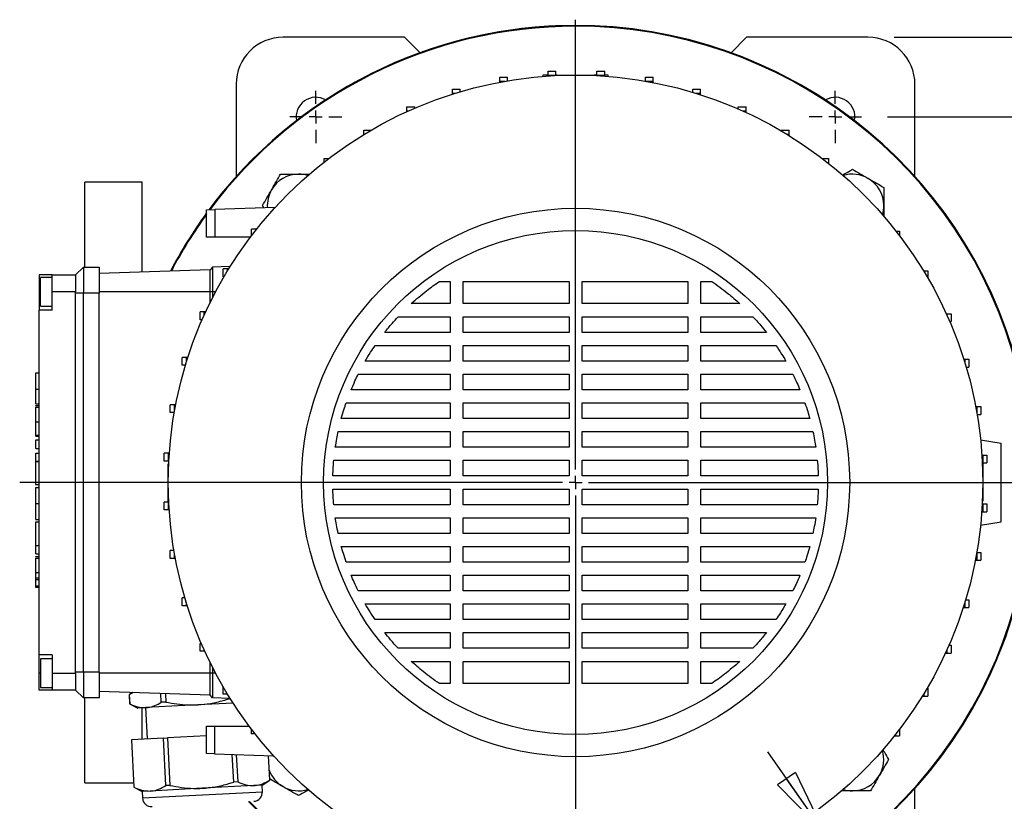
# Model space of a CAD drawing. Units: millimetres. Extents: x -4 to 213, y 0 to 297.
# Drawn here: x 36 to 74, y 80 to 110 of the extents above; entities that cross this region are included whole.
import ezdxf

# ---------------------------------------------------------------- set-up
doc = ezdxf.new("R2010")
doc.units = ezdxf.units.MM
doc.layers.add('FORMAT', color=7, linetype='Continuous')
doc.styles.add('SLDTEXTSTYLE0', font='TXT', dxfattribs={"width": 0.605})
doc.dimstyles.new('SLDDIMSTYLE1', dxfattribs={"dimtxt": 2.5, "dimasz": 2.5, "dimexe": 0, "dimexo": 0.0625, "dimtad": 1, "dimlfac": 10, "dimrnd": 1e-09, "dimzin": 12, "dimdsep": 46, "dimtxsty": 'SLDTEXTSTYLE0', "dimblk1": 'CLOSED', "dimblk2": 'CLOSED', "dimsah": 1, "dimcen": 0.09, "dimadec": 0, "dimazin": 3, "dimtfac": 1, "dimtofl": 0, "dimtmove": 0, "dimatfit": 3, "dimldrblk": 'CLOSED', "dimfxl": 0, "dimfrac": 2, "dimtolj": 1, "dimtzin": 12, "dimarcsym": 0})
doc.dimstyles.new('SLDDIMSTYLE3', dxfattribs={"dimtxt": 2.5, "dimasz": 2.5, "dimexe": 0, "dimexo": 0.0625, "dimtad": 0, "dimtih": 1, "dimtoh": 1, "dimlfac": 10, "dimrnd": 1e-09, "dimzin": 12, "dimdsep": 46, "dimtxsty": 'SLDTEXTSTYLE0', "dimblk1": 'CLOSED', "dimblk2": 'CLOSED', "dimsah": 1, "dimcen": 0, "dimadec": 0, "dimazin": 3, "dimtfac": 1, "dimtmove": 0, "dimatfit": 3, "dimldrblk": 'CLOSED', "dimfxl": 0, "dimfrac": 2, "dimtolj": 1, "dimtzin": 12, "dimarcsym": 0})

# ---------------------------------------------------------------- blocks, each defined once
blk = doc.blocks.new('_Closed')
at = {"color": 0, "linetype": 'ByBlock', "lineweight": -2}
for p, q in [((-1, 0.166667), (0, 0)), ((-1, 0.166667), (-1, -0.166667)), ((0, 0), (-1, -0.166667)), ((0, 0), (-1, 0))]:
    blk.add_line(p, q, dxfattribs=at)
blk = doc.blocks.new('_D_9')
at = {"layer": 'FORMAT'}
for p, q in [((69.705, 109.164), (93.255, 109.164)), ((92.505, 109.164), (92.505, 75.064)), ((69.705, 75.064), (93.255, 75.064))]:
    blk.add_line(p, q, dxfattribs=at)
at = {"layer": 'FORMAT', "xscale": 2.5, "yscale": 2.5}
for p, rotation in [((92.505, 109.164, -73.96), 90.0000000000004), ((92.505, 75.064, -73.96), 270.0000000000004)]:
    blk.add_blockref('_Closed', p, dxfattribs=dict(at, rotation=rotation))
at = {"layer": 'FORMAT', "insert": (89.282, 89.765), "char_height": 2.5, "attachment_point": 1, "rotation": 90, "style": 'SLDTEXTSTYLE0'}
blk.add_mtext('341', dxfattribs=at)
blk = doc.blocks.new('_D_10')
at = {"layer": 'FORMAT'}
for p, q in [((69.455, 106.114), (85.255, 106.114)), ((84.505, 106.114), (84.505, 78.114)), ((69.455, 78.114), (85.255, 78.114))]:
    blk.add_line(p, q, dxfattribs=at)
at = {"layer": 'FORMAT', "xscale": 2.5, "yscale": 2.5}
for p, rotation in [((84.505, 106.114, -73.96), 90.0000000000004), ((84.505, 78.114, -73.96), 270.0000000000004)]:
    blk.add_blockref('_Closed', p, dxfattribs=dict(at, rotation=rotation))
at = {"layer": 'FORMAT', "insert": (81.282, 89.765), "char_height": 2.5, "attachment_point": 1, "rotation": 90, "style": 'SLDTEXTSTYLE0'}
blk.add_mtext('280', dxfattribs=at)
blk = doc.blocks.new('_D_13')
at = {"layer": 'FORMAT'}
for p, q in [((67.023, 78.728), (64.865, 81.795)), ((67.023, 78.728), (67.886, 77.501)), ((67.886, 77.501), (75.664, 66.448)), ((75.664, 66.448), (84.077, 66.448))]:
    blk.add_line(p, q, dxfattribs=at)
at = {"layer": 'FORMAT', "xscale": 2.5, "yscale": 2.5}
for p, rotation in [((67.023, 78.728, -73.96), 305.131222171833), ((67.886, 77.501, -73.96), 125.131222171833)]:
    blk.add_blockref('_Closed', p, dxfattribs=dict(at, rotation=rotation))
at = {"layer": 'FORMAT', "char_height": 2.5, "attachment_point": 1, "style": 'SLDTEXTSTYLE0'}
for s, insert in [('%%c', (77.251, 69.67)), ('15', (80.945, 69.67))]:
    blk.add_mtext(s, dxfattribs=dict(at, insert=insert))
blk = doc.blocks.new('SW_CENTERMARKSYMBOL_1')
at = {"layer": 'FORMAT', "color": 0}
for p, q in [((0, 0.5), (0, 1)), ((-0.5, 0), (-1, 0)), ((0, 0), (-0.25, 0)), ((0, 0), (0, 0.25)), ((0, 0), (0, -0.25)), ((0, 0), (0.25, 0)), ((0.5, 0), (1, 0)), ((0, -0.5), (0, -1))]:
    blk.add_line(p, q, dxfattribs=at)
blk = doc.blocks.new('SW_CENTERMARKSYMBOL_2')
at = {"layer": 'FORMAT', "color": 0}
for p, q in [((0, 0.5), (0, 1)), ((-0.5, 0), (-1, 0)), ((0, 0), (-0.25, 0)), ((0, 0), (0, 0.25)), ((0, 0), (0, -0.25)), ((0, 0), (0.25, 0)), ((0.5, 0), (1, 0)), ((0, -0.5), (0, -1))]:
    blk.add_line(p, q, dxfattribs=at)
blk = doc.blocks.new('SW_CENTERMARKSYMBOL_5')
at = {"layer": 'FORMAT', "color": 0}
for p, q in [((0, 0.5), (0, 17.722)), ((-0.5, 0), (-21.291, 0)), ((0, 0), (-0.25, 0)), ((0, 0), (0, 0.25)), ((0, 0), (0, -0.25)), ((0, 0), (0.25, 0)), ((0.5, 0), (19.844, 0)), ((0, -0.5), (0, -17.722))]:
    blk.add_line(p, q, dxfattribs=at)

msp = doc.modelspace()

# ---------------------------------------------------------------- linework, layer by layer
at = {"color": 7, "linetype": 'Continuous', "lineweight": 25}
for p, q in [((50.9545, 109.1643), (46.3045, 109.1643)), ((51.5491, 108.5698), (50.9545, 109.1643)), ((64.0545, 109.1643), (63.46, 108.5698)), ((68.7045, 109.1643), (64.0545, 109.1643)), ((56.4543, 107.8689), (56.7543, 107.8689)), ((56.4543, 107.7103), (56.4543, 107.8689)), ((56.7543, 107.7103), (56.7543, 107.8689)), ((58.3248, 107.8689), (58.6248, 107.8689)), ((58.3248, 107.7103), (58.3248, 107.8689)), ((58.6248, 107.7103), (58.6248, 107.8689)), ((54.5982, 107.6377), (54.8982, 107.6377)), ((54.5982, 107.4791), (54.5982, 107.6377)), ((54.8982, 107.495), (54.8982, 107.6377)), ((56.2545, 107.7143), (56.2408, 107.663)), ((56.4543, 107.7143), (56.2545, 107.7143)), ((56.4543, 107.7103), (56.7543, 107.7103)), ((56.4543, 107.6789), (56.4543, 107.7103)), ((56.7934, 107.7143), (56.7543, 107.7143)), ((56.7543, 107.6962), (56.7543, 107.7103)), ((56.7891, 107.6979), (56.7934, 107.7143)), ((56.7934, 107.7143), (57.5045, 107.7143)), ((57.5045, 107.7143), (58.2157, 107.7143)), ((58.2157, 107.7143), (58.22, 107.6979)), ((58.3248, 107.7143), (58.2157, 107.7143)), ((58.3248, 107.7103), (58.6248, 107.7103)), ((58.3248, 107.6927), (58.3248, 107.7103)), ((58.7545, 107.7143), (58.6248, 107.7143)), ((58.6248, 107.674), (58.6248, 107.7103)), ((58.7683, 107.663), (58.7545, 107.7143)), ((60.1809, 107.6377), (60.4809, 107.6377)), ((60.1809, 107.483), (60.1809, 107.6377)), ((60.4809, 107.4791), (60.4809, 107.6377)), ((44.5045, 107.3643), (44.5045, 103.8297)), ((52.785, 107.1787), (53.085, 107.1787)), ((52.785, 107.0201), (52.785, 107.1787)), ((53.085, 107.0752), (53.085, 107.1787)), ((54.5982, 107.4412), (54.5982, 107.4791)), ((54.5982, 107.4791), (54.8058, 107.4791)), ((60.2032, 107.4791), (60.4809, 107.4791)), ((60.4809, 107.4277), (60.4809, 107.4791)), ((61.9941, 107.1787), (62.2941, 107.1787)), ((61.9941, 107.0543), (61.9941, 107.1787)), ((62.2941, 107.0201), (62.2941, 107.1787)), ((70.5045, 103.8297), (70.5045, 107.3643)), ((52.785, 106.9832), (52.785, 107.0201)), ((52.785, 107.0201), (52.9028, 107.0201)), ((62.1062, 107.0201), (62.2941, 107.0201)), ((62.2941, 106.9608), (62.2941, 107.0201)), ((51.0423, 106.4991), (51.3423, 106.4991)), ((51.0423, 106.3405), (51.0423, 106.4991)), ((51.3423, 106.4456), (51.3423, 106.4991)), ((63.7367, 106.4991), (64.0367, 106.4991)), ((63.7367, 106.4153), (63.7367, 106.4991)), ((64.0367, 106.3405), (64.0367, 106.4991)), ((51.0423, 106.3129), (51.0423, 106.3405)), ((51.0423, 106.3405), (51.1035, 106.3405)), ((63.9056, 106.3405), (64.0367, 106.3405)), ((64.0367, 106.2808), (64.0367, 106.3405)), ((49.3971, 105.6093), (49.6786, 105.6093)), ((49.3971, 105.4507), (49.3971, 105.6093)), ((65.382, 105.6093), (65.682, 105.6093)), ((65.382, 105.5793), (65.382, 105.6093)), ((65.682, 105.4507), (65.682, 105.6093)), ((49.3971, 105.4507), (49.4113, 105.4507)), ((49.3971, 105.4421), (49.3971, 105.4507)), ((65.5978, 105.4507), (65.682, 105.4507)), ((65.682, 105.3992), (65.682, 105.4507)), ((47.8745, 104.5229), (48.05, 104.5229)), ((47.8745, 104.3872), (47.8745, 104.5229)), ((66.959, 104.5229), (67.2045, 104.5229)), ((67.2045, 104.3643), (67.2045, 104.5229)), ((67.1636, 104.3643), (67.2045, 104.3643)), ((67.2045, 104.3319), (67.2045, 104.3643)), ((40.9045, 103.6143), (38.7045, 103.6143)), ((38.7045, 100.3643), (38.7045, 103.6143)), ((40.9045, 100.1719), (40.9045, 103.6143)), ((45.9987, 102.6488), (43.6854, 102.568)), ((45.5627, 102.6336), (45.5123, 102.7209)), ((43.3745, 102.5572), (43.6854, 102.568)), ((43.3745, 101.5143), (43.3745, 102.5572)), ((43.6854, 102.568), (43.6854, 101.5143)), ((43.6854, 101.5143), (43.3745, 101.5143)), ((45.0546, 101.5143), (43.6854, 101.5143)), ((45.096, 101.5688), (45.096, 101.8143)), ((45.2545, 101.8143), (45.096, 101.8143)), ((45.2545, 101.7734), (45.2545, 101.8143)), ((45.2869, 101.8143), (45.2545, 101.8143)), ((69.7774, 101.7443), (69.9131, 101.7443)), ((69.9131, 101.7443), (69.9131, 101.5688)), ((38.3545, 100.0643), (38.6545, 100.3643)), ((38.6545, 100.3643), (38.6545, 99.3643)), ((38.6545, 100.3643), (39.2545, 100.3643)), ((39.2545, 100.3643), (39.2545, 99.3643)), ((43.6045, 100.3627), (43.5045, 100.2627)), ((44.2782, 100.3862), (43.6045, 100.3627)), ((43.6045, 100.3627), (43.6045, 99.4143)), ((37.4545, 100.0643), (36.9545, 100.0643)), ((36.9545, 100.0643), (36.9545, 99.4143)), ((37.4545, 99.9643), (37.0045, 99.9643)), ((37.0045, 98.8643), (37.0045, 99.9643)), ((37.4545, 99.4143), (37.4545, 100.0643)), ((37.4545, 100.0643), (38.3545, 100.0643)), ((38.3545, 100.0643), (38.3545, 99.4143)), ((43.5045, 100.2627), (39.2545, 100.1143)), ((43.5045, 99.4143), (43.5045, 100.2627)), ((44.0096, 99.9917), (44.0096, 100.2917)), ((44.1681, 100.2917), (44.0096, 100.2917)), ((44.0395, 99.9917), (44.0096, 99.9917)), ((44.1681, 100.2075), (44.1681, 100.2917)), ((44.2196, 100.2917), (44.1681, 100.2917)), ((70.8323, 100.2217), (70.8409, 100.2217)), ((70.8409, 100.2217), (70.8409, 100.2075)), ((70.8409, 100.2217), (70.9995, 100.2217)), ((70.9995, 100.2217), (70.9995, 99.9403)), ((52.2892, 99.8143), (52.7045, 99.8143)), ((52.7045, 99.8143), (52.7045, 98.9643)), ((53.2045, 99.8143), (57.2545, 99.8143)), ((53.2045, 98.9643), (53.2045, 99.8143)), ((57.2545, 99.8143), (57.2545, 98.9643)), ((57.7545, 99.8143), (61.8045, 99.8143)), ((57.7545, 98.9643), (57.7545, 99.8143)), ((61.8045, 99.8143), (61.8045, 98.9643)), ((62.3045, 99.8143), (62.7199, 99.8143)), ((62.3045, 98.9643), (62.3045, 99.8143)), ((36.9545, 99.4143), (36.9545, 98.7143)), ((38.3545, 99.4143), (37.4545, 99.4143)), ((37.4545, 98.7143), (37.4545, 99.4143)), ((38.3545, 99.3643), (38.3545, 99.4143)), ((38.6545, 99.3643), (38.3545, 99.3643)), ((38.3545, 84.8643), (38.3545, 99.3643)), ((39.2545, 99.3643), (38.6545, 99.3643)), ((38.6545, 84.8643), (38.6545, 99.3643)), ((43.5045, 99.4143), (39.2545, 99.4143)), ((39.2545, 84.8643), (39.2545, 99.3643)), ((43.6045, 99.4143), (43.5045, 99.4143)), ((43.5045, 98.9962), (43.5045, 99.4143)), ((43.6045, 99.4143), (43.6045, 99.196)), ((37.0045, 98.8643), (37.4545, 98.8643)), ((52.7045, 98.9643), (51.2143, 98.9643)), ((57.2545, 98.9643), (53.2045, 98.9643)), ((61.8045, 98.9643), (57.7545, 98.9643)), ((63.7948, 98.9643), (62.3045, 98.9643)), ((36.9545, 85.5143), (36.9545, 98.7143)), ((37.4545, 98.7143), (36.9545, 98.7143)), ((43.1197, 98.3465), (43.1197, 98.6465)), ((43.2783, 98.6465), (43.1197, 98.6465)), ((43.2783, 98.5154), (43.2783, 98.6465)), ((43.338, 98.6465), (43.2783, 98.6465)), ((50.7099, 98.4643), (52.7045, 98.4643)), ((52.7045, 98.4643), (52.7045, 97.8643)), ((53.2045, 98.4643), (57.2545, 98.4643)), ((53.2045, 97.8643), (53.2045, 98.4643)), ((57.2545, 98.4643), (57.2545, 97.8643)), ((57.7545, 98.4643), (61.8045, 98.4643)), ((57.7545, 97.8643), (57.7545, 98.4643)), ((61.8045, 98.4643), (61.8045, 97.8643)), ((62.3045, 98.4643), (64.2992, 98.4643)), ((62.3045, 97.8643), (62.3045, 98.4643)), ((71.7031, 98.5765), (71.7308, 98.5765)), ((71.7308, 98.5765), (71.7308, 98.5154)), ((71.7308, 98.5765), (71.8893, 98.5765)), ((71.8893, 98.5765), (71.8893, 98.2765)), ((43.2035, 98.3465), (43.1197, 98.3465)), ((71.8359, 98.2765), (71.8893, 98.2765)), ((52.7045, 97.8643), (50.1951, 97.8643)), ((57.2545, 97.8643), (53.2045, 97.8643)), ((61.8045, 97.8643), (57.7545, 97.8643)), ((64.814, 97.8643), (62.3045, 97.8643)), ((49.8281, 97.3643), (52.7045, 97.3643)), ((52.7045, 97.3643), (52.7045, 96.7643)), ((53.2045, 97.3643), (57.2545, 97.3643)), ((53.2045, 96.7643), (53.2045, 97.3643)), ((57.2545, 97.3643), (57.2545, 96.7643)), ((57.7545, 97.3643), (61.8045, 97.3643)), ((57.7545, 96.7643), (57.7545, 97.3643)), ((61.8045, 97.3643), (61.8045, 96.7643)), ((62.3045, 97.3643), (65.181, 97.3643)), ((62.3045, 96.7643), (62.3045, 97.3643)), ((42.4401, 96.6039), (42.4401, 96.9039)), ((42.5987, 96.9039), (42.4401, 96.9039)), ((42.5645, 96.6039), (42.4401, 96.6039)), ((42.5987, 96.716), (42.5987, 96.9039)), ((42.658, 96.9039), (42.5987, 96.9039)), ((52.7045, 96.7643), (49.4505, 96.7643)), ((57.2545, 96.7643), (53.2045, 96.7643)), ((61.8045, 96.7643), (57.7545, 96.7643)), ((65.5586, 96.7643), (62.3045, 96.7643)), ((72.3735, 96.8339), (72.4104, 96.8339)), ((72.4104, 96.8339), (72.4104, 96.716)), ((72.4104, 96.8339), (72.569, 96.8339)), ((72.569, 96.8339), (72.569, 96.5339)), ((36.8345, 96.3124), (36.9545, 96.3124)), ((49.1818, 96.2643), (52.7045, 96.2643)), ((52.7045, 96.2643), (52.7045, 95.6643)), ((53.2045, 96.2643), (57.2545, 96.2643)), ((53.2045, 95.6643), (53.2045, 96.2643)), ((57.2545, 96.2643), (57.2545, 95.6643)), ((57.7545, 96.2643), (61.8045, 96.2643)), ((57.7545, 95.6643), (57.7545, 96.2643)), ((61.8045, 96.2643), (61.8045, 95.6643)), ((62.3045, 96.2643), (65.8273, 96.2643)), ((62.3045, 95.6643), (62.3045, 96.2643)), ((72.4654, 96.5339), (72.569, 96.5339)), ((36.8345, 95.691), (36.9545, 95.691)), ((52.7045, 95.6643), (48.9087, 95.6643)), ((57.2545, 95.6643), (53.2045, 95.6643)), ((61.8045, 95.6643), (57.7545, 95.6643)), ((66.1003, 95.6643), (62.3045, 95.6643)), ((36.8345, 95.1299), (36.9545, 95.1299)), ((36.8345, 95.123), (36.9545, 95.123)), ((36.8345, 95.0574), (36.9545, 95.0574)), ((41.9812, 94.7906), (41.9812, 95.0906)), ((42.1397, 95.0906), (41.9812, 95.0906)), ((42.1397, 94.813), (42.1397, 95.0906)), ((42.1911, 95.0906), (42.1397, 95.0906)), ((48.7189, 95.1643), (52.7045, 95.1643)), ((52.7045, 95.1643), (52.7045, 94.5643)), ((53.2045, 95.1643), (57.2545, 95.1643)), ((53.2045, 94.5643), (53.2045, 95.1643)), ((57.2545, 95.1643), (57.2545, 94.5643)), ((57.7545, 95.1643), (61.8045, 95.1643)), ((57.7545, 94.5643), (57.7545, 95.1643)), ((61.8045, 95.1643), (61.8045, 94.5643)), ((62.3045, 95.1643), (66.2902, 95.1643)), ((62.3045, 94.5643), (62.3045, 95.1643)), ((36.8345, 94.9972), (36.9545, 94.9972)), ((42.1358, 94.7906), (41.9812, 94.7906)), ((72.8314, 95.0206), (72.8693, 95.0206)), ((72.8693, 95.0206), (72.8693, 94.813)), ((72.8693, 95.0206), (73.0279, 95.0206)), ((72.8853, 94.7206), (73.0279, 94.7206)), ((73.0279, 95.0206), (73.0279, 94.7206)), ((36.8345, 94.4422), (36.9545, 94.4422)), ((52.7045, 94.5643), (48.5331, 94.5643)), ((57.2545, 94.5643), (53.2045, 94.5643)), ((61.8045, 94.5643), (57.7545, 94.5643)), ((66.476, 94.5643), (62.3045, 94.5643)), ((36.8345, 93.9237), (36.9545, 93.9237)), ((48.4113, 94.0643), (52.7045, 94.0643)), ((52.7045, 94.0643), (52.7045, 93.4643)), ((53.2045, 94.0643), (57.2545, 94.0643)), ((53.2045, 93.4643), (53.2045, 94.0643)), ((57.2545, 94.0643), (57.2545, 93.4643)), ((57.7545, 94.0643), (61.8045, 94.0643)), ((57.7545, 93.4643), (57.7545, 94.0643)), ((61.8045, 94.0643), (61.8045, 93.4643)), ((62.3045, 94.0643), (66.5978, 94.0643)), ((62.3045, 93.4643), (62.3045, 94.0643)), ((36.8345, 93.8826), (36.9545, 93.8826)), ((36.8345, 93.4117), (36.8345, 93.7532)), ((36.8345, 93.7532), (36.9545, 93.7532)), ((73.0182, 93.7529), (73.8045, 93.6143)), ((73.8045, 90.6143), (73.8045, 93.6143)), ((36.8345, 93.4117), (36.9545, 93.4117)), ((36.8345, 93.234), (36.9545, 93.234)), ((36.8345, 92.9257), (36.8345, 93.234)), ((41.7499, 92.9345), (41.7499, 93.2345)), ((41.9085, 93.2345), (41.7499, 93.2345)), ((41.9085, 92.9345), (41.9085, 93.2345)), ((41.9448, 93.2345), (41.9085, 93.2345)), ((52.7045, 93.4643), (48.303, 93.4643)), ((57.2545, 93.4643), (53.2045, 93.4643)), ((61.8045, 93.4643), (57.7545, 93.4643)), ((66.706, 93.4643), (62.3045, 93.4643)), ((73.0691, 93.1645), (73.1006, 93.1645)), ((73.1006, 93.1645), (73.1006, 92.8645)), ((73.1006, 93.1645), (73.2592, 93.1645)), ((73.2592, 93.1645), (73.2592, 92.8645)), ((36.8345, 92.9257), (36.9545, 92.9257)), ((36.8345, 92.9211), (36.8345, 92.9257)), ((36.8345, 92.9211), (36.9545, 92.9211)), ((41.9085, 92.9345), (41.7499, 92.9345)), ((41.9045, 92.8255), (41.921, 92.8298)), ((41.9045, 92.1143), (41.9045, 92.8255)), ((41.9261, 92.9345), (41.9085, 92.9345)), ((48.2435, 92.9643), (52.7045, 92.9643)), ((52.7045, 92.9643), (52.7045, 92.3643)), ((53.2045, 92.9643), (57.2545, 92.9643)), ((53.2045, 92.3643), (53.2045, 92.9643)), ((57.2545, 92.9643), (57.2545, 92.3643)), ((57.7545, 92.9643), (61.8045, 92.9643)), ((57.7545, 92.3643), (57.7545, 92.9643)), ((61.8045, 92.9643), (61.8045, 92.3643)), ((62.3045, 92.9643), (66.7656, 92.9643)), ((62.3045, 92.3643), (62.3045, 92.9643)), ((73.0865, 92.8645), (73.1006, 92.8645)), ((73.0881, 92.8298), (73.1045, 92.8255)), ((73.1006, 92.8645), (73.2592, 92.8645)), ((73.1045, 92.8255), (73.1045, 92.1143)), ((36.8195, 92.0326), (36.9545, 92.0326)), ((41.9045, 91.4031), (41.9045, 92.1143)), ((52.7045, 92.3643), (48.2079, 92.3643)), ((57.2545, 92.3643), (53.2045, 92.3643)), ((61.8045, 92.3643), (57.7545, 92.3643)), ((66.8012, 92.3643), (62.3045, 92.3643)), ((73.1045, 92.1143), (73.1045, 91.4031)), ((36.8345, 91.9267), (36.9545, 91.9267)), ((48.2079, 91.8643), (52.7045, 91.8643)), ((52.7045, 91.8643), (52.7045, 91.2643)), ((53.2045, 91.8643), (57.2545, 91.8643)), ((53.2045, 91.2643), (53.2045, 91.8643)), ((57.2545, 91.8643), (57.2545, 91.2643)), ((57.7545, 91.8643), (61.8045, 91.8643)), ((57.7545, 91.2643), (57.7545, 91.8643)), ((61.8045, 91.8643), (61.8045, 91.2643)), ((62.3045, 91.8643), (66.8012, 91.8643)), ((62.3045, 91.2643), (62.3045, 91.8643)), ((36.8345, 91.3047), (36.9545, 91.3047)), ((41.7499, 91.0641), (41.7499, 91.3641)), ((41.9085, 91.3641), (41.7499, 91.3641)), ((41.921, 91.3988), (41.9045, 91.4031)), ((41.9085, 91.0641), (41.9085, 91.3641)), ((41.9226, 91.3641), (41.9085, 91.3641)), ((73.083, 91.2941), (73.1006, 91.2941)), ((73.1045, 91.4031), (73.0881, 91.3988)), ((73.1006, 91.2941), (73.1006, 90.9941)), ((73.1006, 91.2941), (73.2592, 91.2941)), ((73.2592, 91.2941), (73.2592, 90.9941)), ((41.9085, 91.0641), (41.7499, 91.0641)), ((41.9399, 91.0641), (41.9085, 91.0641)), ((52.7045, 91.2643), (48.2435, 91.2643)), ((57.2545, 91.2643), (53.2045, 91.2643)), ((61.8045, 91.2643), (57.7545, 91.2643)), ((66.7656, 91.2643), (62.3045, 91.2643)), ((73.0643, 90.9941), (73.1006, 90.9941)), ((73.1006, 90.9941), (73.2592, 90.9941)), ((36.8195, 90.6997), (36.9545, 90.6997)), ((36.9545, 90.5908), (36.8195, 90.5908)), ((48.303, 90.7643), (52.7045, 90.7643)), ((52.7045, 90.7643), (52.7045, 90.1643)), ((53.2045, 90.7643), (57.2545, 90.7643)), ((53.2045, 90.1643), (53.2045, 90.7643)), ((57.2545, 90.7643), (57.2545, 90.1643)), ((57.7545, 90.7643), (61.8045, 90.7643)), ((57.7545, 90.1643), (57.7545, 90.7643)), ((61.8045, 90.7643), (61.8045, 90.1643)), ((62.3045, 90.7643), (66.706, 90.7643)), ((62.3045, 90.1643), (62.3045, 90.7643)), ((73.0182, 90.4756), (73.8045, 90.6143)), ((52.7045, 90.1643), (48.4113, 90.1643)), ((57.2545, 90.1643), (53.2045, 90.1643)), ((61.8045, 90.1643), (57.7545, 90.1643)), ((66.5978, 90.1643), (62.3045, 90.1643)), ((36.8345, 89.7065), (36.9545, 89.7065)), ((36.8345, 89.7042), (36.8345, 89.7065)), ((36.8345, 89.7042), (36.9545, 89.7042)), ((36.8345, 89.3763), (36.8345, 89.7042)), ((41.9812, 89.208), (41.9812, 89.508)), ((42.1238, 89.508), (41.9812, 89.508)), ((42.1397, 89.208), (42.1397, 89.4156)), ((48.533, 89.6643), (52.7045, 89.6643)), ((52.7045, 89.6643), (52.7045, 89.0643)), ((53.2045, 89.6643), (57.2545, 89.6643)), ((53.2045, 89.0643), (53.2045, 89.6643)), ((57.2545, 89.6643), (57.2545, 89.0643)), ((57.7545, 89.6643), (61.8045, 89.6643)), ((57.7545, 89.0643), (57.7545, 89.6643)), ((61.8045, 89.6643), (61.8045, 89.0643)), ((62.3045, 89.6643), (66.476, 89.6643)), ((62.3045, 89.0643), (62.3045, 89.6643)), ((72.8693, 89.4156), (72.8693, 89.138)), ((72.8733, 89.438), (73.0279, 89.438)), ((73.0279, 89.438), (73.0279, 89.138)), ((36.8345, 89.3763), (36.9545, 89.3763)), ((36.8345, 89.2806), (36.9545, 89.2806)), ((36.8345, 89.2204), (36.9545, 89.2204)), ((42.1397, 89.208), (41.9812, 89.208)), ((42.1777, 89.208), (42.1397, 89.208)), ((52.7045, 89.0643), (48.7189, 89.0643)), ((57.2545, 89.0643), (53.2045, 89.0643)), ((61.8045, 89.0643), (57.7545, 89.0643)), ((66.2902, 89.0643), (62.3045, 89.0643)), ((72.818, 89.138), (72.8693, 89.138)), ((72.8693, 89.138), (73.0279, 89.138)), ((36.8345, 88.6653), (36.9545, 88.6653)), ((36.9545, 88.4569), (36.8195, 88.4569)), ((36.8345, 88.4054), (36.9545, 88.4054)), ((48.9087, 88.5643), (52.7045, 88.5643)), ((52.7045, 88.5643), (52.7045, 87.9643)), ((53.2045, 88.5643), (57.2545, 88.5643)), ((53.2045, 87.9643), (53.2045, 88.5643)), ((57.2545, 88.5643), (57.2545, 87.9643)), ((57.7545, 88.5643), (61.8045, 88.5643)), ((57.7545, 87.9643), (57.7545, 88.5643)), ((61.8045, 88.5643), (61.8045, 87.9643)), ((62.3045, 88.5643), (66.1003, 88.5643)), ((62.3045, 87.9643), (62.3045, 88.5643)), ((36.8195, 88.1058), (36.9545, 88.1058)), ((36.8345, 88.1572), (36.9545, 88.1572)), ((36.8345, 88.1058), (36.9545, 88.1058)), ((52.7045, 87.9643), (49.1818, 87.9643)), ((57.2545, 87.9643), (53.2045, 87.9643)), ((61.8045, 87.9643), (57.7545, 87.9643)), ((65.8273, 87.9643), (62.3045, 87.9643)), ((42.4401, 87.3947), (42.4401, 87.6947)), ((42.5437, 87.6947), (42.4401, 87.6947)), ((42.5987, 87.3947), (42.5987, 87.5126)), ((72.4104, 87.5126), (72.4104, 87.3247)), ((72.4445, 87.6247), (72.569, 87.6247)), ((72.569, 87.6247), (72.569, 87.3247)), ((42.5987, 87.3947), (42.4401, 87.3947)), ((42.6356, 87.3947), (42.5987, 87.3947)), ((49.4505, 87.4643), (52.7045, 87.4643)), ((52.7045, 87.4643), (52.7045, 86.8643)), ((53.2045, 87.4643), (57.2545, 87.4643)), ((53.2045, 86.8643), (53.2045, 87.4643)), ((57.2545, 87.4643), (57.2545, 86.8643)), ((57.7545, 87.4643), (61.8045, 87.4643)), ((57.7545, 86.8643), (57.7545, 87.4643)), ((61.8045, 87.4643), (61.8045, 86.8643)), ((62.3045, 87.4643), (65.5586, 87.4643)), ((62.3045, 86.8643), (62.3045, 87.4643)), ((72.3511, 87.3247), (72.4104, 87.3247)), ((72.4104, 87.3247), (72.569, 87.3247)), ((52.7045, 86.8643), (49.8281, 86.8643)), ((57.2545, 86.8643), (53.2045, 86.8643)), ((61.8045, 86.8643), (57.7545, 86.8643)), ((65.181, 86.8643), (62.3045, 86.8643)), ((50.1951, 86.3643), (52.7045, 86.3643)), ((52.7045, 86.3643), (52.7045, 85.7643)), ((53.2045, 86.3643), (57.2545, 86.3643)), ((53.2045, 85.7643), (53.2045, 86.3643)), ((57.2545, 86.3643), (57.2545, 85.7643)), ((57.7545, 86.3643), (61.8045, 86.3643)), ((57.7545, 85.7643), (57.7545, 86.3643)), ((61.8045, 86.3643), (61.8045, 85.7643)), ((62.3045, 86.3643), (64.814, 86.3643)), ((62.3045, 85.7643), (62.3045, 86.3643)), ((43.1197, 85.6521), (43.1197, 85.9521)), ((43.1732, 85.9521), (43.1197, 85.9521)), ((43.2783, 85.6521), (43.1197, 85.6521)), ((43.2783, 85.6521), (43.2783, 85.7132)), ((43.3059, 85.6521), (43.2783, 85.6521)), ((52.7045, 85.7643), (50.7099, 85.7643)), ((57.2545, 85.7643), (53.2045, 85.7643)), ((61.8045, 85.7643), (57.7545, 85.7643)), ((64.2992, 85.7643), (62.3045, 85.7643)), ((71.7308, 85.7132), (71.7308, 85.5821)), ((71.8056, 85.8821), (71.8893, 85.8821)), ((71.8893, 85.8821), (71.8893, 85.5821)), ((37.4545, 85.5143), (36.9545, 85.5143)), ((36.9545, 84.8143), (36.9545, 85.5143)), ((37.4545, 85.3643), (37.0045, 85.3643)), ((37.0045, 85.3643), (37.0045, 84.2643)), ((37.4545, 85.5143), (37.4545, 84.8143)), ((51.2143, 85.2643), (52.7045, 85.2643)), ((52.7045, 85.2643), (52.7045, 84.4143)), ((53.2045, 85.2643), (57.2545, 85.2643)), ((53.2045, 84.4143), (53.2045, 85.2643)), ((57.2545, 85.2643), (57.2545, 84.4143)), ((57.7545, 85.2643), (61.8045, 85.2643)), ((57.7545, 84.4143), (57.7545, 85.2643)), ((61.8045, 85.2643), (61.8045, 84.4143)), ((62.3045, 85.2643), (63.7948, 85.2643)), ((62.3045, 84.4143), (62.3045, 85.2643)), ((71.6711, 85.5821), (71.7308, 85.5821)), ((71.7308, 85.5821), (71.8893, 85.5821)), ((38.3545, 84.8643), (38.6545, 84.8643)), ((38.3545, 84.8143), (38.3545, 84.8643)), ((38.6545, 84.8643), (39.2545, 84.8643)), ((38.6545, 84.8643), (38.6545, 83.8643)), ((39.2545, 84.8643), (39.2545, 83.8643)), ((43.5045, 84.8143), (43.5045, 85.2324)), ((43.6045, 85.0326), (43.6045, 84.8143)), ((36.9545, 84.1643), (36.9545, 84.8143)), ((37.4545, 84.8143), (38.3545, 84.8143)), ((37.4545, 84.8143), (37.4545, 84.1643)), ((38.3545, 84.8143), (38.3545, 84.1643)), ((43.5045, 84.8143), (39.2545, 84.8143)), ((43.6045, 84.8143), (43.5045, 84.8143)), ((43.5045, 83.9659), (43.5045, 84.8143)), ((43.6045, 84.8143), (43.6045, 83.8659)), ((37.4545, 84.1643), (36.9545, 84.1643)), ((37.0045, 84.2643), (37.4545, 84.2643)), ((38.3545, 84.1643), (37.4545, 84.1643)), ((38.6545, 83.8643), (38.3545, 84.1643)), ((43.5045, 83.9659), (39.2545, 84.1143)), ((44.0096, 84.0069), (44.0096, 84.2883)), ((52.7045, 84.4143), (52.2892, 84.4143)), ((57.2545, 84.4143), (53.2045, 84.4143)), ((61.8045, 84.4143), (57.7545, 84.4143)), ((62.7199, 84.4143), (62.3045, 84.4143)), ((70.9695, 84.2369), (70.9995, 84.2369)), ((70.9995, 84.2369), (70.9995, 83.9369)), ((39.2545, 83.8643), (38.6545, 83.8643)), ((38.7045, 80.6143), (38.7045, 83.8643)), ((40.5308, 84.0697), (40.4064, 83.9889)), ((40.4083, 83.989), (40.4064, 83.9889)), ((40.4064, 83.9889), (40.4249, 83.6358)), ((40.5656, 84.0685), (40.4083, 83.989)), ((40.4083, 83.989), (40.4268, 83.6359)), ((41.6376, 83.6994), (41.6201, 84.0317)), ((41.7939, 84.0256), (41.8105, 83.7084)), ((43.6045, 83.8659), (43.5045, 83.9659)), ((44.2782, 83.8424), (43.6045, 83.8659)), ((44.1681, 84.0069), (44.0096, 84.0069)), ((44.1681, 84.0069), (44.1681, 84.0211)), ((44.1768, 84.0069), (44.1681, 84.0069)), ((44.2321, 83.8353), (44.2316, 83.844)), ((44.281, 83.8379), (44.2321, 83.8353)), ((70.7895, 83.9369), (70.8409, 83.9369)), ((70.8409, 84.0211), (70.8409, 83.9369)), ((70.8409, 83.9369), (70.9995, 83.9369)), ((40.4268, 83.6359), (40.4249, 83.6358)), ((40.4249, 83.6358), (40.7335, 83.4785)), ((41.0412, 83.4947), (40.7335, 83.4785)), ((40.9045, 82.2859), (40.9045, 83.4875)), ((41.0331, 83.4942), (41.0959, 82.2959)), ((43.0304, 83.5989), (41.0412, 83.4947)), ((41.8105, 83.7084), (41.6376, 83.6994)), ((44.3876, 83.67), (43.0304, 83.5989)), ((43.3745, 81.739), (43.3745, 82.7843)), ((43.3745, 82.7843), (43.6744, 82.7843)), ((43.6744, 82.7843), (43.6744, 81.7285)), ((43.6744, 82.7843), (45.0021, 82.7843)), ((45.096, 82.4843), (45.096, 82.6598)), ((69.9131, 82.6598), (69.9131, 82.4143)), ((40.4909, 82.2642), (40.4925, 82.2643)), ((40.4909, 82.2642), (40.5864, 80.4432)), ((41.7156, 82.3284), (40.4925, 82.2643)), ((40.4925, 82.2643), (40.5879, 80.4433)), ((41.7156, 82.3284), (41.87, 82.3365)), ((41.8111, 80.5074), (41.7156, 82.3284)), ((43.3745, 82.4153), (41.87, 82.3365)), ((41.87, 82.3365), (41.9654, 80.5155)), ((45.2317, 82.4843), (45.096, 82.4843)), ((69.7221, 82.4143), (69.7545, 82.4143)), ((69.7545, 82.4552), (69.7545, 82.4143)), ((69.7545, 82.4143), (69.9131, 82.4143)), ((43.6744, 81.7285), (43.3745, 81.739)), ((43.6744, 81.7285), (45.9352, 81.6496)), ((44.4118, 80.6437), (44.3562, 81.7047)), ((44.5112, 81.6993), (44.5661, 80.6518)), ((45.7893, 80.7159), (45.74, 81.6564)), ((45.7908, 80.716), (45.7416, 81.6563)), ((45.4947, 80.5237), (45.7908, 80.716)), ((45.7908, 80.716), (45.7893, 80.7159)), ((38.7045, 80.6143), (40.5774, 80.6143)), ((40.5879, 80.4433), (40.5864, 80.4432)), ((40.5864, 80.4432), (40.901, 80.2829)), ((43.1978, 80.4033), (41.2087, 80.2991)), ((41.9654, 80.5155), (41.8111, 80.5074)), ((45.187, 80.5075), (43.1978, 80.4033)), ((44.5661, 80.6518), (44.4118, 80.6437)), ((45.4947, 80.5237), (45.187, 80.5075)), ((45.5078, 80.274), (45.4947, 80.5237)), ((70.5045, 76.8643), (70.5045, 80.3989)), ((41.2087, 80.2991), (40.901, 80.2829)), ((40.901, 80.2829), (40.9141, 80.0333))]:
    msp.add_line(p, q, dxfattribs=at)
at = {"color": 8, "linetype": 'Continuous', "lineweight": 25}
for p, q in [((37.0045, 99.4143), (36.9545, 99.4143)), ((43.718, 99.4143), (43.6045, 99.4143)), ((37.0045, 84.8143), (36.9545, 84.8143)), ((43.718, 84.8143), (43.6045, 84.8143)), ((40.9141, 80.0333), (45.5078, 80.274))]:
    msp.add_line(p, q, dxfattribs=at)
at = {"color": 7, "linetype": 'Continuous', "lineweight": 25}
for radius in [15.6, 10.5, 9.65]:
    msp.add_circle((57.5045, 92.1143), radius, dxfattribs=at)
for centre, radius, start, end in [((57.5045, 92.1143), 17.5, 90, 143.35083), ((57.5045, 92.1143), 17.5, 270, 143.35083), ((57.5045, 92.1143), 17.4721, 90, 143.27756), ((57.5045, 92.1143), 17.5, 224.28328, 90), ((57.5045, 92.1143), 17.4721, 224.36374, 90), ((46.3045, 107.3643), 1.8, 90, 180), ((68.7045, 107.3643), 1.8, 0, 90), ((47.5545, 106.1143), 0.75, 59.90457, 190.89934), ((67.4545, 106.1143), 0.75, 349.10066, 120.09543), ((46.8979, 102.7209), 1.2, 90, 150), ((46.8979, 102.7209), 1.2, 73.0343, 90), ((68.1111, 102.7209), 1.2, 60, 106.9657), ((68.1111, 102.7209), 1.2, 0, 60), ((46.8979, 102.7209), 1.2, 150, 183.94273), ((68.1111, 102.7209), 1.2, 343.0343, 0), ((57.5045, 92.1143), 17.5, 143.84545, 152.44495), ((57.5045, 92.1143), 17.4721, 143.97098, 152.39301), ((68.1111, 81.5077), 1.2, 330, 16.9657), ((46.8979, 81.5077), 1.2, 200.08948, 240), ((68.1111, 81.5077), 1.2, 270, 330), ((46.8979, 81.5077), 1.2, 240, 286.9657), ((68.1111, 81.5077), 1.2, 253.0343, 270), ((41.2636, 80.0516), 0.35, 183, 273), ((45.1582, 80.2557), 0.35, 273, 3)]:
    msp.add_arc(centre, radius, start, end, dxfattribs=at)
for points, knots in [([(67.7264, 103.8844), (67.762, 103.905), (67.8926, 103.9804), (68.0191, 104.0534), (68.1111, 104.1065)], [0, 0, 0, 0, 0.2725567, 1, 1, 1, 1]), ([(68.1111, 104.1065), (68.2086, 104.0503), (68.4053, 103.9367), (68.6086, 103.8193), (68.7111, 103.7601)], [0, 0, 0, 0, 0.495458, 1, 1, 1, 1]), ([(45.8587, 103.3209), (45.8669, 103.3351), (45.9291, 103.4428), (46.0463, 103.6459), (46.1519, 103.8287), (46.2051, 103.9209)], [0, 0, 0, 0, 0.0700986, 0.5307888, 1, 1, 1, 1]), ([(46.2051, 103.9209), (46.2932, 103.9209), (46.4702, 103.9209), (46.7032, 103.9209), (46.8466, 103.9209), (46.8979, 103.9209)], [0, 0, 0, 0, 0.38849531, 0.78085478, 1, 1, 1, 1]), ([(46.8979, 103.9209), (46.9918, 103.9209), (47.1367, 103.9209), (47.2784, 103.9209), (47.3282, 103.9209)], [0, 0, 0, 0, 0.64776214, 1, 1, 1, 1]), ([(68.7111, 103.7601), (68.7254, 103.7519), (68.8331, 103.6897), (69.0361, 103.5725), (69.2189, 103.467), (69.3111, 103.4137)], [0, 0, 0, 0, 0.0700986, 0.5307888, 1, 1, 1, 1]), ([(69.3111, 103.4137), (69.3111, 103.3256), (69.3111, 103.1486), (69.3111, 102.9156), (69.3111, 102.7723), (69.3111, 102.7209)], [0, 0, 0, 0, 0.38849531, 0.78085478, 1, 1, 1, 1]), ([(45.5123, 102.7209), (45.5686, 102.8183), (45.6821, 103.015), (45.7995, 103.2183), (45.8587, 103.3209)], [0, 0, 0, 0, 0.495458, 1, 1, 1, 1]), ([(69.3111, 102.7209), (69.3111, 102.627), (69.3111, 102.4808), (69.3111, 102.3379), (69.3111, 102.2867)], [0, 0, 0, 0, 0.6419342, 1, 1, 1, 1]), ([(51.2143, 98.9643), (51.4065, 99.1337), (51.7499, 99.4361), (52.1244, 99.6987), (52.2892, 99.8143)], [0, 0, 0, 0, 0.5600373, 1, 1, 1, 1]), ([(62.7199, 99.8143), (62.929, 99.6663), (63.3024, 99.4019), (63.6443, 99.0981), (63.7948, 98.9643)], [0, 0, 0, 0, 0.5598396, 1, 1, 1, 1]), ([(50.1951, 97.8643), (50.2877, 97.9792), (50.4532, 98.1845), (50.6314, 98.3787), (50.7099, 98.4643)], [0, 0, 0, 0, 0.5597218, 1, 1, 1, 1]), ([(64.2992, 98.4643), (64.3988, 98.3552), (64.5765, 98.1604), (64.7414, 97.9547), (64.814, 97.8643)], [0, 0, 0, 0, 0.5602469, 1, 1, 1, 1]), ([(49.4505, 96.7643), (49.5179, 96.8782), (49.6383, 97.0817), (49.7701, 97.2779), (49.8281, 97.3643)], [0, 0, 0, 0, 0.5598708, 1, 1, 1, 1]), ([(65.181, 97.3643), (65.2546, 97.2542), (65.3859, 97.0576), (65.5058, 96.8539), (65.5586, 96.7643)], [0, 0, 0, 0, 0.5601161, 1, 1, 1, 1]), ([(36.8345, 95.691), (36.8345, 95.7662), (36.8345, 95.9063), (36.8345, 96.0885), (36.8345, 96.221), (36.8345, 96.3002), (36.8345, 96.3082), (36.8345, 96.3124)], [0, 0, 0, 0, 0.2021999, 0.3763138, 0.5451255, 0.7591031, 1, 1, 1, 1]), ([(48.9087, 95.6643), (48.9569, 95.7776), (49.0428, 95.9799), (49.1393, 96.1774), (49.1818, 96.2643)], [0, 0, 0, 0, 0.5599923, 1, 1, 1, 1]), ([(65.8273, 96.2643), (65.8811, 96.1536), (65.9772, 95.9559), (66.0627, 95.7534), (66.1003, 95.6643)], [0, 0, 0, 0, 0.5599983, 1, 1, 1, 1]), ([(36.8345, 95.1299), (36.8345, 95.1444), (36.8345, 95.174), (36.8345, 95.3207), (36.8345, 95.4986), (36.8345, 95.6259), (36.8345, 95.691)], [0, 0, 0, 0, 0.2656409, 0.5416547, 0.7657885, 1, 1, 1, 1]), ([(36.8345, 95.0322), (36.8345, 95.0358), (36.8345, 95.0552), (36.8345, 95.0564), (36.8345, 95.0574)], [0, 0, 0, 0, 0.1871024, 1, 1, 1, 1]), ([(48.5331, 94.5643), (48.565, 94.6772), (48.6221, 94.8787), (48.6893, 95.077), (48.7189, 95.1643)], [0, 0, 0, 0, 0.5600336, 1, 1, 1, 1]), ([(66.2902, 95.1643), (66.3276, 95.0531), (66.3944, 94.8546), (66.4511, 94.653), (66.476, 94.5643)], [0, 0, 0, 0, 0.55995911, 1, 1, 1, 1]), ([(36.8345, 94.4422), (36.8345, 94.5209), (36.8345, 94.6689), (36.8345, 94.8418), (36.8345, 94.9353), (36.8345, 94.9837), (36.8345, 94.9925), (36.8345, 94.9972)], [0, 0, 0, 0, 0.2897844, 0.5447055, 0.6782422, 0.8257062, 1, 1, 1, 1]), ([(36.8345, 93.9237), (36.8345, 93.9287), (36.8345, 93.938), (36.8345, 94.0221), (36.8345, 94.1418), (36.8345, 94.2859), (36.8345, 94.3911), (36.8345, 94.4422)], [0, 0, 0, 0, 0.2172022, 0.4063732, 0.5880534, 0.7997631, 1, 1, 1, 1]), ([(36.8345, 93.8826), (36.8345, 93.8906), (36.8345, 93.9089), (36.8345, 93.9237), (36.8345, 93.9227), (36.8345, 93.9221)], [0, 0, 0, 0, 0.2384887, 0.5462388, 1, 1, 1, 1]), ([(48.303, 93.4643), (48.3206, 93.5768), (48.3519, 93.7776), (48.3931, 93.9767), (48.4113, 94.0643)], [0, 0, 0, 0, 0.5600329, 1, 1, 1, 1]), ([(66.5978, 94.0643), (66.6207, 93.9528), (66.6615, 93.7536), (66.6924, 93.5527), (66.706, 93.4643)], [0, 0, 0, 0, 0.559961, 1, 1, 1, 1]), ([(36.8345, 92.0326), (36.8345, 92.0379), (36.8345, 92.0481), (36.8345, 92.1277), (36.8345, 92.2178), (36.8345, 92.2884), (36.8345, 92.3712), (36.8345, 92.4664), (36.8345, 92.5696), (36.8345, 92.6752), (36.8345, 92.7741), (36.8345, 92.8612), (36.8345, 92.9005), (36.8345, 92.9211)], [0, 0, 0, 0, 0.19415676, 0.36972252, 0.43526689, 0.49928611, 0.56355373, 0.63047936, 0.70287869, 0.77599948, 0.84704595, 0.92004009, 1, 1, 1, 1]), ([(48.2079, 92.3643), (48.2119, 92.4765), (48.2191, 92.6767), (48.236, 92.8764), (48.2435, 92.9643)], [0, 0, 0, 0, 0.5600113, 1, 1, 1, 1]), ([(66.7656, 92.9643), (66.7749, 92.8524), (66.7914, 92.6527), (66.7982, 92.4524), (66.8012, 92.3643)], [0, 0, 0, 0, 0.5599832, 1, 1, 1, 1]), ([(36.8345, 91.3047), (36.8345, 91.3706), (36.8345, 91.4996), (36.8345, 91.6704), (36.8345, 91.8094), (36.8345, 91.908), (36.8345, 91.9203), (36.8345, 91.9267)], [0, 0, 0, 0, 0.18296852, 0.35782321, 0.53576244, 0.75818573, 1, 1, 1, 1]), ([(48.2435, 91.2643), (48.2342, 91.3761), (48.2177, 91.5759), (48.2109, 91.7762), (48.2079, 91.8643)], [0, 0, 0, 0, 0.5599832, 1, 1, 1, 1]), ([(66.8012, 91.8643), (66.7972, 91.7521), (66.79, 91.5518), (66.7731, 91.3522), (66.7656, 91.2643)], [0, 0, 0, 0, 0.5600113, 1, 1, 1, 1]), ([(36.8345, 90.7045), (36.8345, 90.705), (36.8345, 90.7062), (36.8345, 90.7627), (36.8345, 90.8719), (36.8345, 91.0552), (36.8345, 91.2201), (36.8345, 91.3047)], [0, 0, 0, 0, 0.1558052, 0.361112, 0.5546986, 0.7716472, 1, 1, 1, 1]), ([(36.8345, 89.7065), (36.8345, 89.7273), (36.8345, 89.7678), (36.8345, 89.8464), (36.8345, 89.9172), (36.8345, 89.9783), (36.8345, 90.0603), (36.8345, 90.169), (36.8345, 90.306), (36.8345, 90.4323), (36.8345, 90.5246), (36.8345, 90.5809), (36.8345, 90.5874), (36.8345, 90.5908)], [0, 0, 0, 0, 0.0788156, 0.1531832, 0.1974656, 0.24198, 0.2868565, 0.3734527, 0.4725398, 0.5930473, 0.7194236, 0.8553185, 1, 1, 1, 1]), ([(48.4113, 90.1643), (48.3884, 90.2758), (48.3476, 90.475), (48.3167, 90.6759), (48.303, 90.7643)], [0, 0, 0, 0, 0.559961, 1, 1, 1, 1]), ([(66.706, 90.7643), (66.6885, 90.6518), (66.6571, 90.4509), (66.6159, 90.2519), (66.5978, 90.1643)], [0, 0, 0, 0, 0.5600329, 1, 1, 1, 1]), ([(48.7189, 89.0643), (48.6815, 89.1754), (48.6146, 89.3739), (48.558, 89.5756), (48.533, 89.6643)], [0, 0, 0, 0, 0.5599591, 1, 1, 1, 1]), ([(66.476, 89.6643), (66.4441, 89.5514), (66.387, 89.3499), (66.3198, 89.1516), (66.2902, 89.0643)], [0, 0, 0, 0, 0.56003364, 1, 1, 1, 1]), ([(36.8345, 89.2554), (36.8345, 89.259), (36.8345, 89.2784), (36.8345, 89.2796), (36.8345, 89.2806)], [0, 0, 0, 0, 0.1871024, 1, 1, 1, 1]), ([(36.8345, 88.6653), (36.8345, 88.7441), (36.8345, 88.892), (36.8345, 89.065), (36.8345, 89.1585), (36.8345, 89.2069), (36.8345, 89.2156), (36.8345, 89.2204)], [0, 0, 0, 0, 0.2897844, 0.5447055, 0.6782422, 0.8257062, 1, 1, 1, 1]), ([(36.8345, 88.4772), (36.8345, 88.4891), (36.8345, 88.5485), (36.8345, 88.6134), (36.8345, 88.6653)], [0, 0, 0, 0, 0.20113082, 1, 1, 1, 1]), ([(36.8345, 88.4054), (36.8345, 88.4223), (36.8345, 88.4524), (36.8345, 88.4536), (36.8345, 88.4541)], [0, 0, 0, 0, 0.5584049, 1, 1, 1, 1]), ([(36.8345, 88.1572), (36.8345, 88.1777), (36.8345, 88.2189), (36.8345, 88.2931), (36.8345, 88.3587), (36.8345, 88.3898), (36.8345, 88.4054)], [0, 0, 0, 0, 0.279013, 0.5625543, 0.7794457, 1, 1, 1, 1]), ([(49.1818, 87.9643), (49.128, 88.075), (49.0318, 88.2727), (48.9464, 88.4752), (48.9087, 88.5643)], [0, 0, 0, 0, 0.55999833, 1, 1, 1, 1]), ([(66.1003, 88.5643), (66.0522, 88.451), (65.9663, 88.2486), (65.8697, 88.0512), (65.8273, 87.9643)], [0, 0, 0, 0, 0.5599923, 1, 1, 1, 1]), ([(36.8345, 88.1085), (36.8345, 88.1076), (36.8345, 88.1037), (36.8345, 88.1191), (36.8345, 88.1445), (36.8345, 88.1572)], [0, 0, 0, 0, 0.1235048, 0.557985, 1, 1, 1, 1]), ([(49.8281, 86.8643), (49.7545, 86.9744), (49.6231, 87.1709), (49.5032, 87.3747), (49.4505, 87.4643)], [0, 0, 0, 0, 0.5601161, 1, 1, 1, 1]), ([(65.5586, 87.4643), (65.4912, 87.3504), (65.3708, 87.1469), (65.239, 86.9507), (65.181, 86.8643)], [0, 0, 0, 0, 0.5598708, 1, 1, 1, 1]), ([(50.7099, 85.7643), (50.6103, 85.8734), (50.4326, 86.0682), (50.2676, 86.2738), (50.1951, 86.3643)], [0, 0, 0, 0, 0.5602469, 1, 1, 1, 1]), ([(64.814, 86.3643), (64.7213, 86.2494), (64.5559, 86.0441), (64.3777, 85.8498), (64.2992, 85.7643)], [0, 0, 0, 0, 0.5597218, 1, 1, 1, 1]), ([(52.2892, 84.4143), (52.0801, 84.5623), (51.7067, 84.8266), (51.3648, 85.1305), (51.2143, 85.2643)], [0, 0, 0, 0, 0.5598396, 1, 1, 1, 1]), ([(63.7948, 85.2643), (63.6025, 85.0949), (63.2592, 84.7925), (62.8847, 84.5298), (62.7199, 84.4143)], [0, 0, 0, 0, 0.5600373, 1, 1, 1, 1]), ([(43.0304, 83.5989), (43.195, 83.6137), (43.5265, 83.6434), (43.9258, 83.7394), (44.1588, 83.8124), (44.2321, 83.8353)], [0, 0, 0, 0, 0.4034356, 0.8123273, 1, 1, 1, 1]), ([(40.4268, 83.6359), (40.528, 83.5924), (40.732, 83.5048), (40.9376, 83.4981), (41.0412, 83.4947)], [0, 0, 0, 0, 0.495966, 1, 1, 1, 1]), ([(41.0412, 83.4947), (41.072, 83.4972), (41.1888, 83.5068), (41.3904, 83.5626), (41.5548, 83.6536), (41.6376, 83.6994)], [0, 0, 0, 0, 0.1506959, 0.5726368, 1, 1, 1, 1]), ([(41.8105, 83.7084), (41.9514, 83.6813), (42.234, 83.6269), (42.6428, 83.5893), (42.9088, 83.5959), (43.0304, 83.5989)], [0, 0, 0, 0, 0.3503144, 0.7030806, 1, 1, 1, 1]), ([(69.2716, 81.8977), (69.2932, 81.8603), (69.3696, 81.7279), (69.4437, 81.5997), (69.4968, 81.5077)], [0, 0, 0, 0, 0.2822849, 1, 1, 1, 1]), ([(69.4968, 81.5077), (69.4405, 81.4102), (69.327, 81.2136), (69.2096, 81.0103), (69.1504, 80.9077)], [0, 0, 0, 0, 0.495458, 1, 1, 1, 1]), ([(45.187, 80.5075), (45.2027, 80.5086), (45.3129, 80.5161), (45.5175, 80.5653), (45.6982, 80.6655), (45.7893, 80.7159)], [0, 0, 0, 0, 0.07614969, 0.53439713, 1, 1, 1, 1]), ([(46.2979, 80.4685), (46.2837, 80.4767), (46.176, 80.5388), (46.0036, 80.6384), (45.8507, 80.7267), (45.7884, 80.7626)], [0, 0, 0, 0, 0.0827169, 0.6263357, 1, 1, 1, 1]), ([(69.1504, 80.9077), (69.1422, 80.8935), (69.08, 80.7858), (68.9627, 80.5827), (68.8572, 80.3999), (68.804, 80.3077)], [0, 0, 0, 0, 0.07009856, 0.53078884, 1, 1, 1, 1]), ([(40.5879, 80.4433), (40.6901, 80.399), (40.8962, 80.3096), (41.104, 80.3026), (41.2087, 80.2991)], [0, 0, 0, 0, 0.49591027, 1, 1, 1, 1]), ([(41.2087, 80.2991), (41.2244, 80.3001), (41.3347, 80.3076), (41.5392, 80.3568), (41.72, 80.457), (41.8111, 80.5074)], [0, 0, 0, 0, 0.07614969, 0.53439713, 1, 1, 1, 1]), ([(41.9654, 80.5155), (42.1141, 80.4867), (42.4126, 80.4289), (42.826, 80.3932), (43.0882, 80.4003), (43.1978, 80.4033)], [0, 0, 0, 0, 0.36605794, 0.73499555, 1, 1, 1, 1]), ([(43.1978, 80.4033), (43.3698, 80.419), (43.7163, 80.4506), (44.1191, 80.5509), (44.3488, 80.6238), (44.4118, 80.6437)], [0, 0, 0, 0, 0.4171153, 0.8403173, 1, 1, 1, 1]), ([(44.5661, 80.6518), (44.6684, 80.6075), (44.8745, 80.5181), (45.0822, 80.5111), (45.187, 80.5075)], [0, 0, 0, 0, 0.4959103, 1, 1, 1, 1]), ([(46.8979, 80.1221), (46.8005, 80.1783), (46.6038, 80.2919), (46.4005, 80.4092), (46.2979, 80.4685)], [0, 0, 0, 0, 0.495458, 1, 1, 1, 1]), ([(47.2746, 80.3395), (47.2417, 80.3205), (47.1138, 80.2467), (46.9899, 80.1752), (46.8979, 80.1221)], [0, 0, 0, 0, 0.2572135, 1, 1, 1, 1]), ([(68.1111, 80.3077), (68.0172, 80.3077), (67.876, 80.3077), (67.738, 80.3077), (67.6917, 80.3077)], [0, 0, 0, 0, 0.6647095, 1, 1, 1, 1]), ([(68.804, 80.3077), (68.7159, 80.3077), (68.5389, 80.3077), (68.3058, 80.3077), (68.1625, 80.3077), (68.1111, 80.3077)], [0, 0, 0, 0, 0.38849531, 0.78085478, 1, 1, 1, 1])]:
    msp.add_open_spline(points, degree=3, knots=knots, dxfattribs=at)

# ---------------------------------------------------------------- block references
at = {"layer": 'FORMAT'}
for name, p in [('SW_CENTERMARKSYMBOL_5', (57.5045, 92.1143)), ('SW_CENTERMARKSYMBOL_2', (47.5545, 106.1143)), ('SW_CENTERMARKSYMBOL_1', (67.4545, 106.1143))]:
    msp.add_blockref(name, p, dxfattribs=at)

# ---------------------------------------------------------------- dimensions: what is measured, and where the dimension line sits
for base, p1, p2, picture, middle in [((92.5045, 75.0643), (68.7045, 109.1643), (68.7045, 75.0643), '_D_9', (92.5045, 92.1143)), ((84.5045, 78.1143), (68.4545, 106.1143), (68.4545, 78.1143), '_D_10', (84.5045, 92.1143))]:
    dim = msp.add_linear_dim(base=base, p1=p1, p2=p2, angle=90, dimstyle='SLDDIMSTYLE1', dxfattribs=at)
    dim.commit()
    dim.dimension.update_dxf_attribs({"geometry": picture, "text_midpoint": middle, "dimtype": 160})
dim = msp.add_diameter_dim_2p(p1=(67.8861, 77.5009), p2=(67.0229, 78.7277), dimstyle='SLDDIMSTYLE3', dxfattribs=at)
dim.commit()
dim.dimension.update_dxf_attribs({"geometry": '_D_13', "text_midpoint": (80.6642, 68.5587), "dimtype": 163})

doc.saveas('drawing.dxf')
